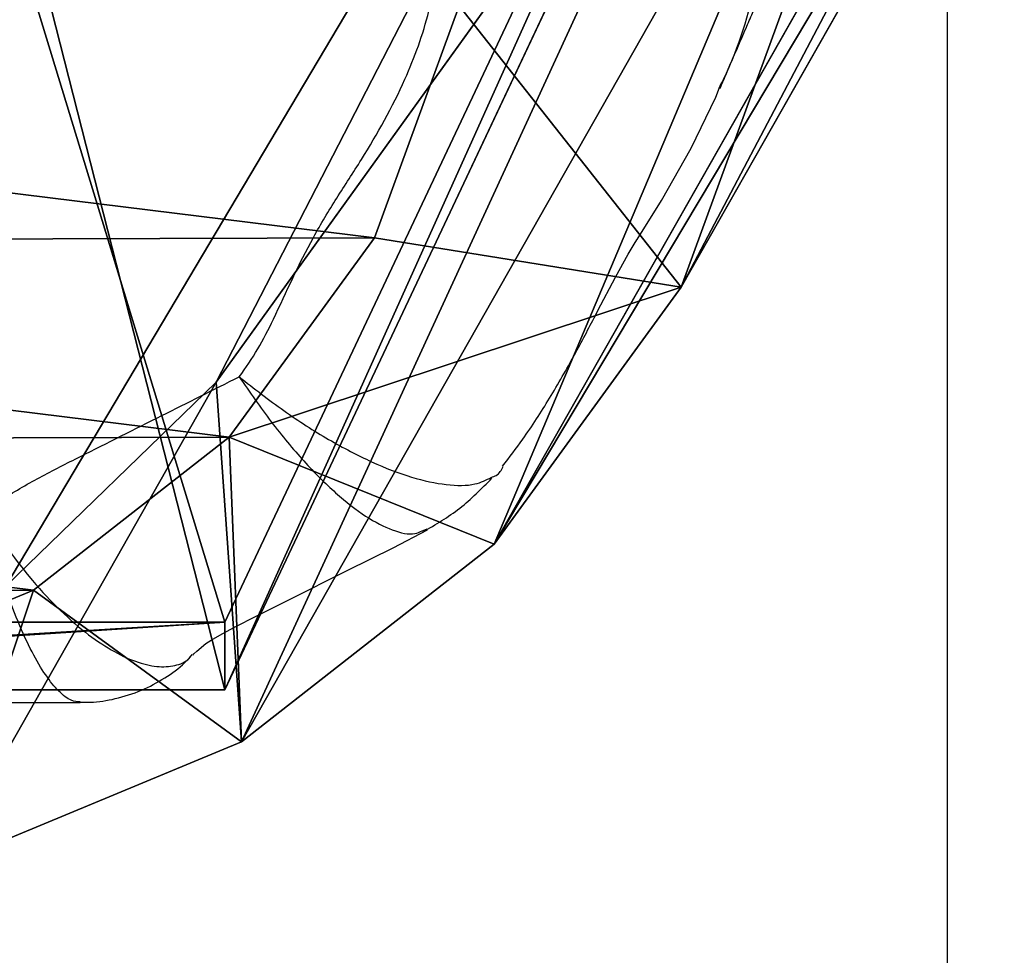
# Model space of a CAD drawing. Units: centimetres. Extents: x -568 to 377, y -508 to 415.
# Drawn here: x 256 to 263, y 16 to 23 of the extents above; entities that cross this region are included whole.
import ezdxf

# ---------------------------------------------------------------- set-up
doc = ezdxf.new("R2010")
doc.units = ezdxf.units.CM
doc.header["$LTSCALE"] = 2.54
doc.layers.get('0').update_dxf_attribs({"true_color": 0xff5454})
doc.layers.add('SKETCHUP', color=7, linetype='Continuous', true_color=0x009987)
doc.layers.add('VP-EQ', color=7, linetype='Continuous', true_color=0x8a3492)

# ---------------------------------------------------------------- blocks, each defined once
blk = doc.blocks.new('Grupuj_86')
at = {"color": 0}
for p, q in [((-20.8683, 0.2164, -1.3855), (-10.9861, -4.4447, 25.0489)), ((-20.8683, 0.2164, -1.3855), (-10.9861, -4.4447, 25.0489)), ((-20.4, 0.2153, -1.5607), (-10.5178, -4.4457, 24.8736)), ((-20.4, 0.2153, -1.5607), (-10.5178, -4.4457, 24.8736)), ((-10.9861, -12.1262, 25.0944), (-10.9861, -4.4447, 25.0489)), ((-10.9861, -4.4447, 25.0489), (-10.5178, -4.4457, 24.8736)), ((-10.9861, -4.4447, 25.0489), (-10.5178, -4.4457, 24.8736)), ((-10.9861, -12.1262, 25.0944), (-10.9861, -4.4447, 25.0489)), ((-10.5187, -11.6273, 24.9166), (-10.5178, -4.4457, 24.8736)), ((-10.5187, -11.6273, 24.9166), (-10.5178, -4.4457, 24.8736))]:
    blk.add_line(p, q, dxfattribs=at)
mesh = blk.add_polyface(dxfattribs=at)
corners = [(-20.8683, 0.2164, -1.3855), (-10.5178, -4.4457, 24.8736), (-20.4, 0.2153, -1.5607), (-10.9861, -4.4447, 25.0489)]
mesh.append_faces([[corners[k] for k in face] for face in [(0, 1, 2), (1, 0, 3)]], dxfattribs={"vtx0": -1, "color": 0})
mesh = blk.add_polyface(dxfattribs=at)
corners = [(-10.9861, -4.4447, 25.0489), (-20.8683, -7.4651, -1.3399), (-10.9861, -12.1262, 25.0944), (-20.8683, 0.2164, -1.3855)]
mesh.append_faces([[corners[k] for k in face] for face in [(0, 1, 2), (1, 0, 3)]], dxfattribs={"vtx0": -1, "color": 0})
mesh = blk.add_polyface(dxfattribs=at)
corners = [(-20.401, -6.9662, -1.5178), (-10.5178, -4.4457, 24.8736), (-10.5187, -11.6273, 24.9166), (-20.4, 0.2153, -1.5607)]
mesh.append_faces([[corners[k] for k in face] for face in [(0, 1, 2), (1, 0, 3)]], dxfattribs={"vtx0": -1, "color": 0})
mesh = blk.add_polyface(dxfattribs=at)
corners = [(-10.5178, -12.1272, 24.9192), (-10.9861, -4.4447, 25.0489), (-10.9861, -12.1262, 25.0944), (-10.5187, -11.6273, 24.9166), (-10.5178, -4.4457, 24.8736)]
mesh.append_faces([[corners[k] for k in face] for face in [(0, 1, 2)]], dxfattribs={"vtx0": -1, "color": 0})
mesh.append_faces([[corners[k] for k in face] for face in [(1, 0, 3)]], dxfattribs={"vtx0": -1, "vtx2": -1, "color": 0})
mesh.append_faces([[corners[k] for k in face] for face in [(4, 1, 3)]], dxfattribs={"vtx1": -1, "color": 0})
blk = doc.blocks.new('R__nica_2')
at = {"color": 253, "true_color": 0xcab79a}
for p, q in [((89.7162, 21.3365, 208.486), (97.7488, 16.7751, 233.0968)), ((89.7162, 21.3365, 208.486), (97.7488, 16.7751, 233.0968)), ((91.491, 20.0429, 207.6511), (99.5281, 15.479, 232.2758)), ((91.491, 20.0429, 207.6511), (99.5281, 15.479, 232.2758)), ((92.8629, 18.2925, 206.8935), (100.8959, 13.7309, 231.5054)), ((92.8629, 18.2925, 206.8935), (100.8959, 13.7309, 231.5054)), ((97.7488, 16.7751, 233.0968), (95.6791, 17.531, 233.9124)), ((97.7488, 16.7751, 233.0968), (95.6791, 17.531, 233.9124)), ((98.4061, 13.5539, 220.5658), (93.3124, 17.2207, 206.5708)), ((98.4061, 13.5539, 220.5658), (93.3124, 17.2207, 206.5708)), ((97.4051, 14.6512, 234.9515), (97.7488, 16.7751, 233.0968)), ((97.4051, 14.6512, 234.9515), (97.7488, 16.7751, 233.0968)), ((99.5281, 15.479, 232.2758), (97.7488, 16.7751, 233.0968)), ((99.5281, 15.479, 232.2758), (97.7488, 16.7751, 233.0968)), ((99.5281, 15.479, 232.2758), (98.7856, 13.6456, 234.3146)), ((99.5281, 15.479, 232.2758), (98.7856, 13.6456, 234.3146)), ((100.8959, 13.7309, 231.5054), (99.5281, 15.479, 232.2758)), ((100.8959, 13.7309, 231.5054), (99.5281, 15.479, 232.2758)), ((95.7993, 15.2377, 235.5843), (97.4051, 14.6512, 234.9515)), ((95.7993, 15.2377, 235.5843), (97.4051, 14.6512, 234.9515)), ((97.4051, 14.6512, 234.9515), (98.7856, 13.6456, 234.3146)), ((97.4051, 14.6512, 234.9515), (98.7856, 13.6456, 234.3146)), ((100.8959, 13.7309, 231.5054), (99.8468, 12.2893, 233.7169)), ((100.8959, 13.7309, 231.5054), (99.8468, 12.2893, 233.7169)), ((101.7589, 11.6501, 230.8381), (100.8959, 13.7309, 231.5054)), ((101.7589, 11.6501, 230.8381), (100.8959, 13.7309, 231.5054)), ((98.7856, 13.6456, 234.3146), (99.8468, 12.2893, 233.7169)), ((98.7856, 13.6456, 234.3146), (99.8468, 12.2893, 233.7169)), ((99.8183, 12.0981, 224.4458), (98.4061, 13.5539, 220.5658)), ((99.8183, 12.0981, 224.4458), (98.4061, 13.5539, 220.5658)), ((98.4061, 13.5539, 220.5658), (101.7589, 11.6501, 230.8381)), ((98.4061, 13.5539, 220.5658), (101.7589, 11.6501, 230.8381)), ((99.8468, 12.2893, 233.7169), (100.5163, 10.6749, 233.1991)), ((99.8468, 12.2893, 233.7169), (100.5163, 10.6749, 233.1991))]:
    blk.add_line(p, q, dxfattribs=at)
mesh = blk.add_polyface(dxfattribs=at)
corners = [(87.6595, 22.085, 209.3413), (97.7488, 16.7751, 233.0968), (89.7162, 21.3365, 208.486), (95.6791, 17.531, 233.9124)]
mesh.append_faces([[corners[k] for k in face] for face in [(0, 1, 2), (1, 0, 3)]], dxfattribs={"vtx0": -1, "color": 253})
mesh = blk.add_polyface(dxfattribs=at)
corners = [(89.7162, 21.3365, 208.486), (99.5281, 15.479, 232.2758), (91.491, 20.0429, 207.6511), (97.7488, 16.7751, 233.0968)]
mesh.append_faces([[corners[k] for k in face] for face in [(0, 1, 2), (1, 0, 3)]], dxfattribs={"vtx0": -1, "color": 253})
mesh = blk.add_polyface(dxfattribs=at)
corners = [(92.8629, 18.2925, 206.8935), (99.5281, 15.479, 232.2758), (100.8959, 13.7309, 231.5054), (91.491, 20.0429, 207.6511)]
mesh.append_faces([[corners[k] for k in face] for face in [(0, 1, 2), (1, 0, 3)]], dxfattribs={"vtx0": -1, "color": 253})
mesh = blk.add_polyface(dxfattribs=at)
corners = [(98.4061, 13.5539, 220.5658), (100.8959, 13.7309, 231.5054), (101.7589, 11.6501, 230.8381), (93.3124, 17.2207, 206.5708), (92.8629, 18.2925, 206.8935)]
mesh.append_faces([[corners[k] for k in face] for face in [(0, 1, 2), (1, 3, 4)]], dxfattribs={"vtx0": -1, "color": 253})
mesh.append_faces([[corners[k] for k in face] for face in [(1, 0, 3)]], dxfattribs={"vtx0": -1, "vtx2": -1, "color": 253})
mesh = blk.add_polyface(dxfattribs=at)
corners = [(93.4289, 9.1397, 206.891), (99.8183, 12.0981, 224.4458), (99.8183, 7.6927, 224.4458), (92.9325, 9.3221, 205.5271), (92.3617, 9.5706, 203.9589), (90.5607, 10.5788, 199.0108), (90.5607, 17.5979, 199.0108), (98.4061, 13.5539, 220.5658), (93.3124, 17.2207, 206.5708)]
mesh.append_faces([[corners[k] for k in face] for face in [(0, 1, 2), (7, 6, 8)]], dxfattribs={"vtx0": -1, "color": 253})
mesh.append_faces([[corners[k] for k in face] for face in [(1, 6, 7)]], dxfattribs={"vtx0": -1, "vtx1": -1, "color": 253})
mesh.append_faces([[corners[k] for k in face] for face in [(1, 0, 3), (1, 3, 4), (1, 4, 5), (1, 5, 6)]], dxfattribs={"vtx0": -1, "vtx2": -1, "color": 253})
mesh = blk.add_polyface(dxfattribs=at)
corners = [(95.7993, 15.2377, 235.5843), (97.7488, 16.7751, 233.0968), (95.6791, 17.531, 233.9124), (97.4051, 14.6512, 234.9515)]
mesh.append_faces([[corners[k] for k in face] for face in [(0, 1, 2), (1, 0, 3)]], dxfattribs={"vtx0": -1, "color": 253})
mesh = blk.add_polyface(dxfattribs=at)
corners = [(98.7856, 13.6456, 234.3146), (97.7488, 16.7751, 233.0968), (97.4051, 14.6512, 234.9515), (99.5281, 15.479, 232.2758)]
mesh.append_faces([[corners[k] for k in face] for face in [(0, 1, 2), (1, 0, 3)]], dxfattribs={"vtx0": -1, "color": 253})
mesh = blk.add_polyface(dxfattribs=at)
corners = [(100.8959, 13.7309, 231.5054), (98.7856, 13.6456, 234.3146), (99.8468, 12.2893, 233.7169), (99.5281, 15.479, 232.2758)]
mesh.append_faces([[corners[k] for k in face] for face in [(0, 1, 2), (1, 0, 3)]], dxfattribs={"vtx0": -1, "color": 253})
mesh = blk.add_polyface(dxfattribs=at)
corners = [(87.6835, 6.3262, 236.5816), (87.672, 9.8795, 237.2439), (87.4512, 8.0888, 236.9841), (88.3309, 11.5762, 237.3433), (88.353, 4.7117, 236.0638), (89.3829, 13.0633, 237.2756), (89.4142, 3.3555, 235.4661), (90.7564, 14.2395, 237.0453), (90.7947, 2.3499, 234.8291), (92.3577, 15.0246, 236.6681), (92.4005, 1.7634, 234.1963), (94.0777, 15.365, 236.1698), (94.1221, 1.6361, 233.6108), (95.7993, 15.2377, 235.5843), (95.8421, 1.9765, 233.1125), (97.4051, 14.6512, 234.9515), (97.4435, 2.7616, 232.7354), (98.7856, 13.6456, 234.3146), (98.8169, 3.9378, 232.5051), (99.8468, 12.2893, 233.7169), (99.869, 5.4249, 232.4374), (100.5163, 10.6749, 233.1991), (100.5278, 7.1216, 232.5368), (100.7486, 8.9123, 232.7966)]
mesh.append_faces([[corners[k] for k in face] for face in [(0, 1, 2), (21, 22, 23)]], dxfattribs={"vtx0": -1, "color": 253})
mesh.append_faces([[corners[k] for k in face] for face in [(1, 0, 3), (3, 4, 5), (5, 6, 7), (7, 8, 9), (9, 10, 11), (11, 12, 13), (13, 14, 15), (15, 16, 17), (17, 18, 19), (19, 20, 21)]], dxfattribs={"vtx0": -1, "vtx1": -1, "color": 253})
mesh.append_faces([[corners[k] for k in face] for face in [(3, 0, 4), (5, 4, 6), (7, 6, 8), (9, 8, 10), (11, 10, 12), (13, 12, 14), (15, 14, 16), (17, 16, 18), (19, 18, 20), (21, 20, 22)]], dxfattribs={"vtx0": -1, "vtx2": -1, "color": 253})
mesh = blk.add_polyface(dxfattribs=at)
corners = [(101.7589, 11.6501, 230.8381), (99.8468, 12.2893, 233.7169), (100.5163, 10.6749, 233.1991), (100.8959, 13.7309, 231.5054)]
mesh.append_faces([[corners[k] for k in face] for face in [(0, 1, 2), (1, 0, 3)]], dxfattribs={"vtx0": -1, "color": 253})
mesh = blk.add_polyface(dxfattribs=at)
corners = [(100.2675, 10.3951, 224.8328), (101.7589, 11.6501, 230.8381), (102.0582, 9.3782, 230.3193), (99.8183, 12.0981, 224.4458), (98.4061, 13.5539, 220.5658)]
mesh.append_faces([[corners[k] for k in face] for face in [(0, 1, 2), (1, 3, 4)]], dxfattribs={"vtx0": -1, "color": 253})
mesh.append_faces([[corners[k] for k in face] for face in [(1, 0, 3)]], dxfattribs={"vtx0": -1, "vtx2": -1, "color": 253})
blk = doc.blocks.new('Grupuj_89')
at = {"color": 0}
blk.add_blockref('R__nica_2', (-0.9428, 156.1107, -2.3236), dxfattribs=at)
at = {"color": 253, "true_color": 0xa8a8a8}
blk.add_blockref('Grupuj_86', (110.1108, 174.1706, 197.7292), dxfattribs=at)
blk = doc.blocks.new('Grupuj_2')
at = {"color": 7, "true_color": 0xebebeb, "zscale": 1.02, "rotation": 180.0000000000011}
blk.add_blockref('Grupuj_89', (255.4972, 215.0456, 3.191), dxfattribs=at)
blk = doc.blocks.new('Group_3')
at = {"color": 0}
blk.add_blockref('Grupuj_2', (8.5898, 0), dxfattribs=at)
blk = doc.blocks.new('RB1305_')
at = {"color": 7, "linetype": 'Continuous', "lineweight": 25}
for p, q in [((2528.205, 6657.737), (2450.038, 6657.737)), ((2426.36, 6645.842), (2426.012, 6645.711))]:
    blk.add_line(p, q, dxfattribs=at)
at = {"color": 7, "linetype": 'Continuous', "lineweight": 25, "flags": 128}
for points in [[(2442.25, 6654.452), (2442.245, 6654.446), (2442.167, 6654.364), (2442.163, 6654.36), (2442.163, 6654.36), (2442.163, 6654.36), (2442.163, 6654.36), (2441.961, 6654.169), (2441.337, 6653.655), (2440.967, 6653.408), (2440.377, 6653.065), (2439.397, 6652.543), (2437.762, 6651.712), (2435.64, 6650.642), (2431.501, 6648.574), (2428.367, 6647.029), (2425.984, 6645.766)], [(2414.362, 6630.931), (2414.181, 6630.589), (2412.974, 6628.28), (2412.101, 6626.696), (2411.677, 6625.986), (2411.491, 6625.693), (2411.475, 6625.668), (2411.474, 6625.666), (2411.474, 6625.666), (2411.474, 6625.666), (2409.79, 6622.976), (2407.737, 6619.337), (2406.024, 6615.814), (2405.755, 6615.149)]]:
    blk.add_lwpolyline(points, dxfattribs=at)
at = {"color": 7, "linetype": 'Continuous', "lineweight": 25}
for points, knots in [([(2450.04, 6657.705), (2449.808, 6657.713), (2448.999, 6657.742), (2447.556, 6657.493), (2445.806, 6656.946), (2444.19, 6656.075), (2443.03, 6655.241), (2442.486, 6654.65), (2442.337, 6654.487)], [0, 0, 0, 0, 0.081381, 0.284191, 0.505565, 0.717727, 0.922304, 1, 1, 1, 1]), ([(2456.713, 6644.578), (2456.708, 6644.587), (2456.219, 6645.391), (2455.204, 6646.934), (2453.511, 6649.158), (2451.65, 6651.197), (2449.715, 6652.91), (2447.874, 6654.156), (2446.196, 6654.95), (2444.7, 6655.308), (2443.453, 6655.219), (2442.642, 6654.908), (2442.361, 6654.505), (2442.296, 6654.413)], [0, 0, 0, 0, 0.0011116, 0.0986689, 0.1962253, 0.3117193, 0.427208, 0.5362513, 0.6452944, 0.7523376, 0.8593807, 0.9679645, 1, 1, 1, 1]), ([(2426.314, 6645.928), (2425.432, 6645.412), (2423.661, 6644.376), (2422.239, 6642.923), (2421.524, 6642.193)], [0, 0, 0, 0, 0.497512, 1, 1, 1, 1]), ([(2439.027, 6635.18), (2438.582, 6634.546), (2437.69, 6633.278), (2436.064, 6630.003), (2434.477, 6626.4), (2432.287, 6622.79), (2429.97, 6619.262), (2427.592, 6615.043), (2426.004, 6610.639), (2425.32, 6607.254), (2425.064, 6603.694), (2425.38, 6597.434), (2425.916, 6588.316), (2427.084, 6579.902), (2428.181, 6574.422), (2428.671, 6572.043), (2429.164, 6570.405), (2430.64, 6568.49), (2433.943, 6565.427), (2438.436, 6560.219), (2444, 6554.102), (2450.249, 6548.623), (2455.794, 6543.533), (2459.498, 6539.2), (2462.345, 6536.377), (2464.845, 6534.841), (2467.412, 6533.736), (2470.698, 6532.734), (2474.871, 6532.021), (2479.851, 6531.942), (2486.381, 6532.592), (2492.866, 6533.456), (2499.556, 6534.764), (2504.262, 6535.883), (2507.928, 6536.99), (2510.371, 6537.775), (2512.016, 6538.749), (2514.148, 6540.46), (2516.561, 6543.069), (2520.582, 6547.304), (2526.3, 6551.936), (2532.073, 6556.472), (2537.938, 6560.904), (2542.535, 6564.573), (2546.487, 6568.424), (2549.023, 6571.14), (2551.115, 6573.798), (2552.847, 6576.695), (2554.336, 6579.714), (2555.652, 6582.814), (2556.537, 6586.076), (2556.958, 6589.721), (2556.611, 6593.701), (2555.625, 6597.903), (2553.183, 6603.512), (2550.257, 6609.06), (2546.524, 6616.155), (2543.294, 6621.72), (2540.228, 6627.363), (2538.008, 6631.636), (2535.461, 6635.759), (2532.599, 6639.7), (2530.024, 6642.625), (2528.355, 6644.156), (2527.896, 6644.578)], [0, 0, 0, 0, 0.007993, 0.016005, 0.037816, 0.048734, 0.059661, 0.081502, 0.098733, 0.107899, 0.11706, 0.135275, 0.171695, 0.210066, 0.221253, 0.22799, 0.234669, 0.238038, 0.251395, 0.278097, 0.304801, 0.331502, 0.358203, 0.377325, 0.3869, 0.396807, 0.40522, 0.413639, 0.429744, 0.445838, 0.461896, 0.494012, 0.510062, 0.529147, 0.541834, 0.54818, 0.55461, 0.561055, 0.576076, 0.591105, 0.621117, 0.651112, 0.666106, 0.696111, 0.711112, 0.722733, 0.734337, 0.745968, 0.757605, 0.769195, 0.780807, 0.792424, 0.806749, 0.821211, 0.835665, 0.867308, 0.88313, 0.914775, 0.930598, 0.946452, 0.9623, 0.978136, 0.993984, 1, 1, 1, 1]), ([(2456.713, 6644.578), (2456.33, 6644.299), (2455.104, 6643.408), (2452.863, 6642.122), (2449.097, 6640.223), (2444.484, 6637.909), (2440.813, 6636.073), (2439.027, 6635.18)], [0, 0, 0, 0, 0.071438, 0.229012, 0.386793, 0.701797, 1, 1, 1, 1]), ([(2421.573, 6642.144), (2421.452, 6642.104), (2421.051, 6641.973), (2420.868, 6641.635), (2420.741, 6641.4)], [0, 0, 0, 0, 0.302921, 1, 1, 1, 1]), ([(2420.789, 6641.364), (2420.317, 6640.75), (2419.148, 6639.231), (2417.499, 6636.641), (2415.833, 6633.752), (2414.836, 6631.84), (2414.362, 6630.931)], [0, 0, 0, 0, 0.186292, 0.461104, 0.743826, 1, 1, 1, 1]), ([(2405.734, 6615.22), (2405.582, 6614.868), (2405.18, 6613.934), (2404.577, 6612.536), (2403.976, 6611.143), (2403.49, 6610.017), (2402.792, 6608.401), (2401.8, 6606.107), (2400.428, 6602.941), (2398.919, 6599.468), (2397.285, 6595.718), (2395.753, 6592.215), (2394.349, 6589.014), (2393.142, 6586.275), (2392.035, 6583.769), (2391.025, 6581.493), (2390.077, 6579.362), (2389.201, 6577.402), (2388.529, 6575.904), (2388.188, 6575.143), (2388.103, 6574.954), (2388.093, 6574.929), (2388.103, 6574.951), (2388.125, 6574.997), (2388.146, 6575.042), (2388.176, 6575.107), (2388.217, 6575.196), (2388.267, 6575.305), (2388.364, 6575.515), (2388.594, 6576.014), (2388.984, 6576.857), (2389.527, 6578.03), (2390.062, 6579.179), (2390.404, 6579.907), (2390.528, 6580.173)], [0, 0, 0, 0, 0.0225599, 0.0599641, 0.0898085, 0.1122289, 0.1328111, 0.1949689, 0.2625532, 0.3417379, 0.4237556, 0.5134056, 0.5826201, 0.6458978, 0.7033986, 0.7565824, 0.806434, 0.855836, 0.904029, 0.9161243, 0.9244087, 0.926896, 0.9287366, 0.9294838, 0.9301278, 0.9307222, 0.9315208, 0.9324845, 0.9336886, 0.9376619, 0.9491497, 0.9667929, 0.9878724, 1, 1, 1, 1])]:
    blk.add_open_spline(points, degree=3, knots=knots, dxfattribs=at)
at = {"color": 8, "linetype": 'Continuous', "lineweight": 25}
for points, knots in [([(2450.04, 6657.699), (2450.243, 6657.684), (2450.708, 6657.65), (2451.521, 6657.013), (2452.44, 6655.895), (2453.395, 6654.279), (2454.365, 6652.179), (2455.255, 6649.782), (2456.043, 6647.225), (2456.494, 6645.492), (2456.711, 6644.588), (2456.713, 6644.578)], [0, 0, 0, 0, 0.100993, 0.230189, 0.358752, 0.49062, 0.626576, 0.766353, 0.881385, 0.998681, 1, 1, 1, 1]), ([(2439.027, 6635.18), (2438.294, 6636.242), (2436.826, 6638.37), (2434.548, 6641.085), (2432.327, 6643.31), (2430.237, 6644.94), (2428.39, 6645.867), (2427.07, 6646.176), (2426.522, 6645.918), (2426.36, 6645.842)], [0, 0, 0, 0, 0.155632, 0.311724, 0.466988, 0.623115, 0.778643, 0.934379, 1, 1, 1, 1]), ([(2439.027, 6635.18), (2438.001, 6635.984), (2435.944, 6637.596), (2432.822, 6639.58), (2429.821, 6641.146), (2427.048, 6642.211), (2424.63, 6642.72), (2422.739, 6642.733), (2421.926, 6642.322), (2421.573, 6642.144)], [0, 0, 0, 0, 0.1476603, 0.2957372, 0.4430429, 0.5911934, 0.7386443, 0.8865149, 1, 1, 1, 1]), ([(2570.02, 6566.497), (2569.754, 6565.821), (2568.866, 6563.569), (2566.901, 6559.874), (2564.163, 6555.483), (2559.858, 6550.197), (2553.747, 6544.229), (2545.74, 6537.938), (2538.928, 6532.698), (2533.603, 6528.389), (2530.122, 6525.221), (2527.324, 6522.134), (2524.794, 6519.534), (2521.981, 6517.196), (2518.901, 6515.163), (2515.524, 6513.592), (2510.714, 6511.954), (2504.115, 6510.153), (2495.728, 6508.432), (2487.77, 6507.292), (2480.692, 6506.621), (2474.501, 6506.46), (2467.696, 6507.006), (2461.653, 6508.348), (2456.484, 6510.17), (2452.723, 6511.918), (2449.195, 6514.01), (2445.901, 6516.477), (2442.907, 6519.353), (2440.056, 6522.559), (2437.015, 6525.757), (2432.59, 6529.841), (2426.526, 6535.163), (2421.041, 6541.373), (2416.271, 6546.562), (2412.736, 6550.101), (2409.69, 6553.736), (2407.669, 6557.501), (2406.326, 6561.391), (2405.45, 6565.248), (2404.268, 6571.815), (2402.914, 6581.477), (2402.251, 6592.103), (2402.147, 6600.9), (2403.025, 6607.551), (2404.398, 6612.321), (2405.614, 6614.798), (2405.805, 6615.186)], [0, 0, 0, 0, 0.008585, 0.028606, 0.049253, 0.069898, 0.109192, 0.148879, 0.188112, 0.207788, 0.227438, 0.241575, 0.25571, 0.27006, 0.284401, 0.298625, 0.312872, 0.341996, 0.375394, 0.408795, 0.431698, 0.454611, 0.477426, 0.506727, 0.521888, 0.537048, 0.551777, 0.566502, 0.581925, 0.597373, 0.61382, 0.630276, 0.663247, 0.702086, 0.721499, 0.740919, 0.757058, 0.773729, 0.788812, 0.803961, 0.819114, 0.865478, 0.916061, 0.941763, 0.967393, 0.994893, 1, 1, 1, 1])]:
    blk.add_open_spline(points, degree=3, knots=knots, dxfattribs=at)
blk = doc.blocks.new('RB1305 2D')
at = {"layer": 'VP-EQ', "color": 0}
blk.add_lwpolyline([(2055.5162, -45.7634, 0.121383), (2122.6981, -71.0195), (2139.0099, -72.9534, 0.296418), (2285.6236, -0.6188), (2335.3, 82.9857), (2335.3, -192.0532), (2510.6383, -192.0532), (2510.6383, 547.9093), (2335.3, 547.9093), (2335.3, 274.0186, 0.109857), (2288.7381, 319.7318, 0.399093), (2138.9401, 461.9506), (2090.2292, 461.9506, 0.414214), (1940.2292, 311.9506), (1940.2292, 174.3747), (1809.5381, 99.0141, 0.414214), (1772.9356, -37.5885), (1797.1206, -79.4781, 0.414214), (1933.7231, -116.0807)], format="xyb", close=True, dxfattribs=at)
at = {"xscale": 0.1, "yscale": 0.1, "zscale": 0.1, "rotation": 180}
blk.add_blockref('RB1305_', (2749.6356, 846.5707), dxfattribs=at)

msp = doc.modelspace()

# ---------------------------------------------------------------- block references
at = {"layer": 'SKETCHUP', "color": 0, "rotation": 90.00000000000024}
msp.add_blockref('Group_3', (303.0629, -146.4912, -3.191), dxfattribs=at)
at = {"layer": 'VP-EQ', "color": 0}
msp.add_blockref('RB1305 2D', (-2247.8903, -162.8827), dxfattribs=at)

doc.saveas('drawing.dxf')
